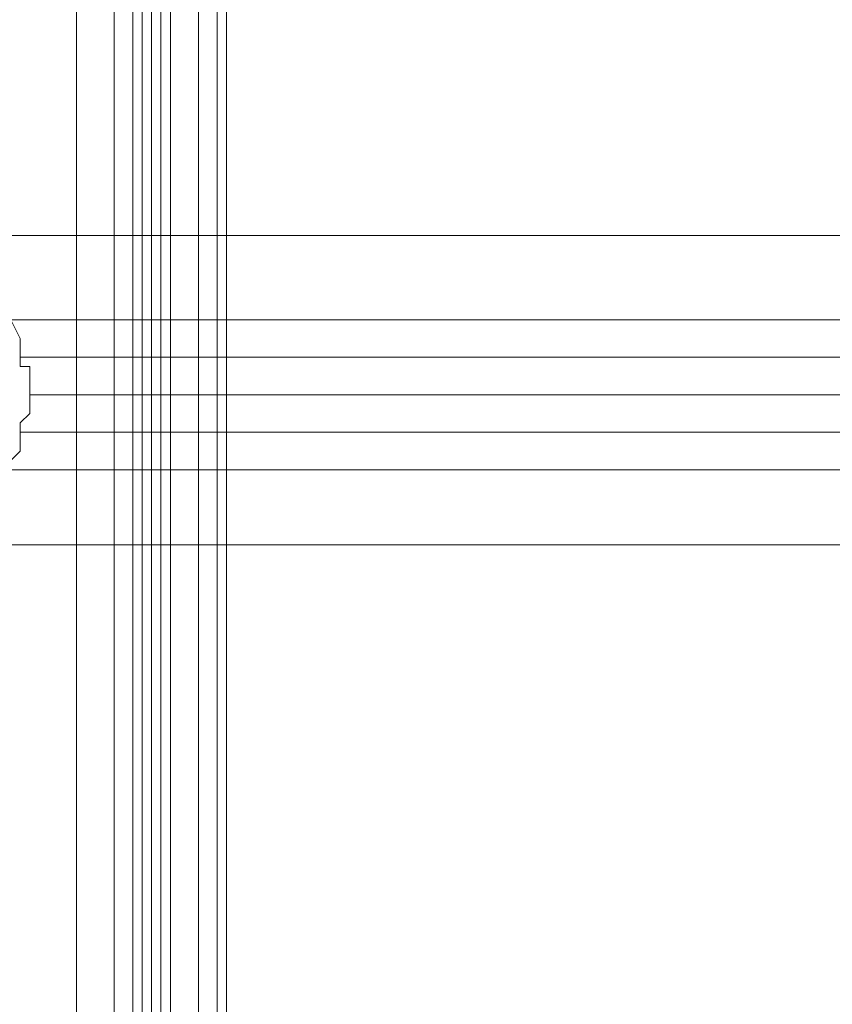
# Model space of a CAD drawing. Units: millimetres. Extents: x -1545 to 6055, y -5155 to 4252.
# Drawn here: x 1881 to 1923, y -1307 to -1257 of the extents above; entities that cross this region are included whole.
import ezdxf

# ---------------------------------------------------------------- set-up
doc = ezdxf.new("R2010")
doc.units = ezdxf.units.MM

# ---------------------------------------------------------------- blocks, each defined once
blk = doc.blocks.new('WMF1')
at = {"color": 30, "lineweight": 0}
for points in [[(5103.03, -5523.062), (5125.811, -5523.062), (5125.811, -4139.093), (5103.03, -4139.093)], [(5124.388, -4139.093), (5124.388, -5523.062)], [(5129.727, -5523.062), (5129.727, -4139.093), (5125.811, -4139.093)], [(5125.811, -5523.062), (5125.811, -4139.093)], [(5125.811, -5523.062), (5125.811, -4139.093)], [(5125.811, -5523.062), (5125.811, -4139.093)], [(5125.811, -4139.093), (5125.811, -5523.062)], [(5125.811, -4139.093), (5125.811, -5523.062)], [(5125.811, -4139.093), (5125.811, -5523.062)], [(5126.523, -4139.093), (5126.523, -5523.062)], [(5126.879, -4139.093), (5126.879, -5523.062)], [(5126.879, -4139.093), (5126.879, -5523.062)], [(5127.591, -4139.093), (5127.591, -5523.062)], [(5127.947, -4139.093), (5127.947, -5523.062)], [(5127.947, -4139.093), (5127.947, -5523.062)], [(5129.015, -4139.093), (5129.015, -5523.062)], [(5129.015, -4139.093), (5129.015, -5523.062)], [(5129.015, -4139.093), (5129.015, -5523.062)], [(5129.727, -4139.093), (5129.727, -5523.062)], [(5130.083, -5492.093), (5130.083, -4170.061)], [(5130.083, -5492.093), (5130.083, -4170.061)], [(5130.083, -5492.093), (5130.083, -4170.061)], [(5130.083, -5492.093), (5130.083, -4170.061)], [(5119.76, -4434.895), (5676.124, -4434.895)], [(5119.76, -4434.895), (5120.116, -4435.251), (5120.472, -4435.607), (5120.828, -4435.963), (5121.184, -4436.675), (5121.54, -4437.031), (5121.896, -4437.742), (5121.896, -4438.098), (5122.252, -4438.81), (5122.252, -4439.166), (5122.252, -4439.522)], [(5119.76, -4434.895), (5676.124, -4434.895)], [(5122.252, -4439.522), (5122.252, -4439.166), (5122.252, -4438.81), (5121.896, -4438.098), (5121.896, -4437.742), (5121.54, -4437.031), (5121.184, -4436.675), (5120.828, -4435.963), (5120.472, -4435.607), (5120.116, -4435.251), (5119.76, -4434.895)], [(5121.896, -4438.098), (5673.988, -4438.098)], [(5121.896, -4438.098), (5673.988, -4438.098)], [(5122.252, -4439.522), (5122.252, -4439.878), (5122.608, -4439.878), (5122.608, -4440.234), (5122.608, -4440.59), (5122.608, -4440.946), (5122.608, -4441.302), (5122.608, -4441.658), (5122.252, -4442.014), (5122.252, -4442.37)], [(5122.252, -4439.522), (5673.633, -4439.522)], [(5122.252, -4439.522), (5673.633, -4439.522)], [(5122.252, -4442.37), (5122.252, -4442.014), (5122.608, -4441.658), (5122.608, -4441.302), (5122.608, -4440.946), (5122.608, -4440.59), (5122.608, -4440.234), (5122.608, -4439.878), (5122.252, -4439.878), (5122.252, -4439.522)], [(5122.608, -4440.946), (5673.633, -4440.946)], [(5122.608, -4440.946), (5673.633, -4440.946)], [(5122.252, -4442.37), (5122.252, -4442.726), (5122.252, -4443.082), (5121.896, -4443.438), (5121.896, -4444.15), (5121.54, -4444.506), (5121.184, -4445.218), (5120.828, -4445.574), (5120.472, -4446.285), (5120.116, -4446.641), (5119.76, -4446.641)], [(5119.76, -4446.641), (5120.116, -4446.641), (5120.472, -4446.285), (5120.828, -4445.574), (5121.184, -4445.218), (5121.54, -4444.506), (5121.896, -4444.15), (5121.896, -4443.438), (5122.252, -4443.082), (5122.252, -4442.726), (5122.252, -4442.37)], [(5122.252, -4442.37), (5673.633, -4442.37)], [(5122.252, -4442.37), (5673.633, -4442.37)], [(5121.896, -4443.794), (5673.988, -4443.794)], [(5121.896, -4443.794), (5673.988, -4443.794)], [(5119.76, -4446.641), (5676.124, -4446.641)], [(5119.76, -4446.641), (5676.124, -4446.641)]]:
    blk.add_lwpolyline(points, dxfattribs=at)
for points in [[(5127.947, -4139.093), (5127.947, -5523.062), (5125.811, -5523.062), (5125.811, -4139.093), (5127.947, -4139.093)], [(5129.015, -4139.093), (5129.015, -5523.062), (5129.015, -4139.093)]]:
    blk.add_lwpolyline(points, close=True, dxfattribs=at)
at = {"color": 253, "lineweight": 0}
for points in [[(5125.811, -4139.093), (5125.811, -5523.062)], [(5127.235, -5523.062), (5127.235, -4139.093)], [(5127.947, -5523.062), (5127.947, -4139.093)], [(5127.947, -5523.062), (5127.947, -4139.093)], [(5130.083, -5523.062), (5127.947, -5523.062), (5127.947, -4139.093)], [(5129.727, -5523.062), (5129.727, -4139.093)], [(5130.083, -4139.093), (5130.083, -5523.062)], [(5130.083, -5523.062), (5130.083, -4139.093)]]:
    blk.add_lwpolyline(points, dxfattribs=at)

msp = doc.modelspace()

# ---------------------------------------------------------------- block references
at = {"xscale": 1.354057499999954, "yscale": 1.354057499999726, "zscale": 1.3540575}
msp.add_blockref('WMF1', (-5054.845, 4737.267), dxfattribs=at)

doc.saveas('drawing.dxf')
